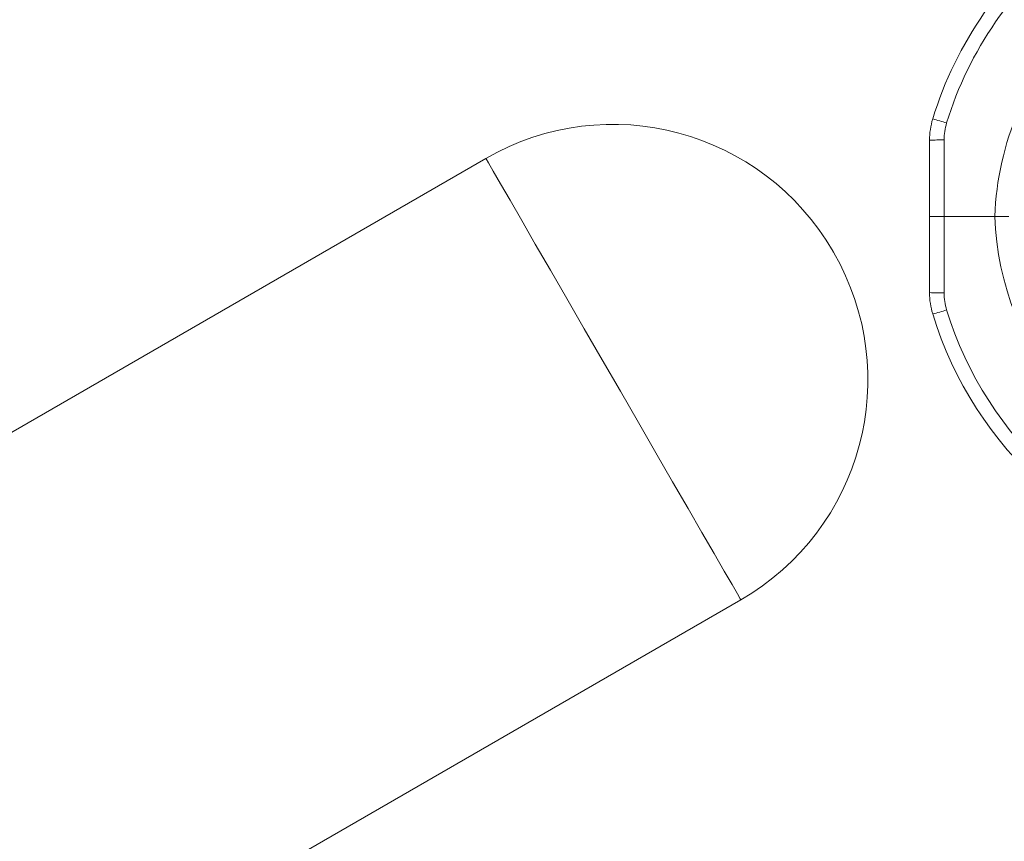
# Model space of a CAD drawing. Units: millimetres. Extents: x 2231 to 4418, y 383 to 3625.
# Drawn here: x 3302 to 3369, y 687 to 743 of the extents above; entities that cross this region are included whole.
import ezdxf

# ---------------------------------------------------------------- set-up
doc = ezdxf.new("R2010")
doc.units = ezdxf.units.MM
doc.header["$LTSCALE"] = 20

msp = doc.modelspace()

# ---------------------------------------------------------------- linework, layer by layer
at = {"color": 7, "linetype": 'Continuous', "lineweight": 18}
for p, q in [((3364.078, 729.514), (3364.078, 734.747)), ((3365.078, 734.764), (3365.078, 729.514)), ((3333.616, 733.496), (3258.947, 690.386)), ((3365.078, 729.514), (3364.078, 729.514)), ((3364.078, 724.28), (3364.078, 729.514)), ((3364.078, 729.514), (3365.078, 729.514)), ((3368.551, 729.514), (3365.078, 729.514)), ((3365.078, 729.514), (3365.078, 724.263)), ((3276.447, 660.075), (3351.116, 703.185))]:
    msp.add_line(p, q, dxfattribs=at)
at = {"color": 7, "linetype": 'Continuous', "lineweight": 18, "flags": 128}
for points in [[(3351.116, 703.185), (3351.082, 703.243), (3350.884, 703.586), (3350.513, 704.229), (3349.976, 705.159), (3349.284, 706.358), (3348.451, 707.801), (3347.494, 709.458), (3346.433, 711.296), (3345.289, 713.277), (3344.085, 715.362), (3342.847, 717.507), (3341.599, 719.669), (3340.366, 721.804), (3339.174, 723.868), (3338.047, 725.82), (3337.008, 727.62), (3336.078, 729.231), (3335.276, 730.62), (3334.618, 731.759), (3334.118, 732.625), (3333.786, 733.2), (3333.629, 733.473), (3333.616, 733.496)], [(3357.503, 727.022), (3357.503, 727.022), (3357.5, 727.027), (3357.494, 727.037), (3357.485, 727.052), (3357.476, 727.069), (3357.466, 727.085), (3357.459, 727.098), (3357.454, 727.107), (3357.453, 727.109)]]:
    msp.add_lwpolyline(points, dxfattribs=at)
at = {"color": 7, "linetype": 'Continuous', "lineweight": 18}
for radius in [437.5, 434.5, 411, 325.525, 323.528, 309.982, 307.982, 305]:
    msp.add_circle((3162.162, 820.414), radius, dxfattribs=at)
for centre, radius, start, end in [((3162.162, 820.414), 283.534, 11.18515, 223.67884), ((3162.162, 820.414), 327, 274.64833, 355.35167), ((3162.162, 820.414), 332, 274.57818, 355.42182), ((3162.162, 820.414), 336, 274.52356, 355.47644), ((3162.162, 820.414), 302.091, 225.25309, 349.50998), ((3162.162, 820.414), 283.534, 270, 348.81485), ((3389.162, 728.614), 26, 127.19146, 163.01885), ((3389.162, 728.631), 25, 127.53134, 163.01885), ((3342.341, 718.384), 17.45, 30, 120), ((3369.078, 734.747), 5, 163.01885, 180), ((3360.665, 721.759), 14.898, 72.06613, 75.89376), ((3369.078, 734.764), 4, 163.01885, 180), ((3364.828, 720.425), 14.341, 89.00136, 92.99797), ((3342.391, 718.297), 17.45, 300, 30), ((3364.828, 738.602), 14.341, 267.00203, 270.99864), ((3369.078, 724.28), 5, 180, 196.98115), ((3369.078, 724.263), 4, 180, 196.98115), ((3360.665, 737.268), 14.898, 284.10624, 287.93387), ((3389.162, 730.414), 26, 196.98115, 259.71345), ((3389.162, 730.396), 25, 196.98115, 259.56585), ((3162.162, 820.414), 254.673, 227.35102, 334.45879)]:
    msp.add_arc(centre, radius, start, end, dxfattribs=at)
for centre, start_param, end_param in [((3389.162, 728.693), 0.806067, 1.530986), ((3389.162, 730.335), 1.610607, 2.931609)]:
    msp.add_ellipse(centre, major_axis=(0, 20.627), ratio=0.999989, start_param=start_param, end_param=end_param, dxfattribs=at)
for points, knots in [([(3369.517, 729.514), (3369.477, 729.514), (3369.398, 729.514), (3369.154, 729.514), (3368.862, 729.514), (3368.65, 729.514), (3368.551, 729.514)], [0, 0, 0, 0, 0.257507, 0.515013, 0.772612, 1, 1, 1, 1]), ([(3368.551, 729.514), (3368.664, 729.514), (3368.889, 729.514), (3369.187, 729.514), (3369.411, 729.514), (3369.483, 729.514), (3369.517, 729.514)], [0, 0, 0, 0, 0.257952, 0.515905, 0.773696, 1, 1, 1, 1])]:
    msp.add_open_spline(points, degree=3, knots=knots, dxfattribs=at)

doc.saveas('drawing.dxf')
